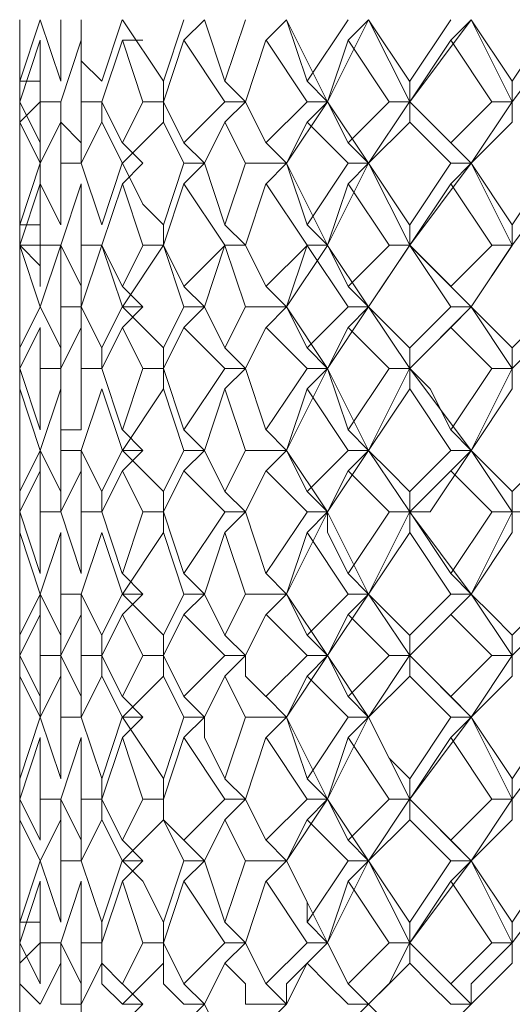
# Model space of a CAD drawing. Units: millimetres. Extents: x -62 to 730, y -268 to 278.
# Drawn here: x 610 to 614, y 77 to 85 of the extents above; entities that cross this region are included whole.
import ezdxf

# ---------------------------------------------------------------- set-up
doc = ezdxf.new("R2010")
doc.units = ezdxf.units.MM
doc.layers.add('Default', color=7, linetype='Continuous', true_color=0x000000)

msp = doc.modelspace()

# ---------------------------------------------------------------- linework, layer by layer
at = {"layer": 'Default', "color": 18, "lineweight": 0, "true_color": 0x000000}
for points in [[(609.9622, 85.1033), (609.9622, 84.9269), (609.9622, 84.574)], [(609.9622, 85.1033), (609.9622, 84.9269)], [(609.9622, 84.5739), (609.9622, 85.1032)], [(609.9622, 84.5739), (610.1387, 85.1032)], [(610.1388, 85.1033), (610.3153, 84.574)], [(610.3153, 84.5739), (610.3153, 85.1032)], [(610.4918, 85.1033), (610.4918, 84.7504), (610.6683, 84.574)], [(610.6683, 84.5739), (610.8447, 85.1032)], [(610.8449, 85.1033), (611.1978, 84.574)], [(611.1979, 84.5739), (611.3743, 85.1032)], [(611.5509, 85.1033), (611.3745, 84.9269)], [(611.5509, 85.1033), (611.7274, 84.574)], [(611.7274, 84.5739), (611.9038, 85.1032)], [(612.257, 85.1033), (612.0805, 84.9269)], [(612.257, 85.1033), (612.4334, 84.574)], [(612.61, 84.3974), (612.2571, 85.1032)], [(612.4334, 84.5739), (612.7863, 85.1032)], [(612.61, 84.3974), (612.9629, 85.1032)], [(612.963, 85.1033), (612.7866, 84.9269)], [(612.963, 85.1033), (613.3159, 84.574)], [(613.316, 84.3974), (612.9631, 85.1032)], [(613.316, 84.5739), (613.6689, 85.1032)], [(613.316, 84.3974), (613.8454, 85.1032)], [(613.8455, 85.1033), (613.669, 84.9269)], [(613.8455, 85.1033), (614.1984, 84.574)], [(614.1985, 84.3974), (613.8456, 85.1032)], [(614.1985, 84.5739), (614.5514, 85.1032)], [(614.1985, 84.3974), (614.7279, 85.1032)], [(609.9622, 84.9269), (609.9622, 84.574)], [(609.9622, 84.9269), (609.9622, 84.3975)], [(609.9622, 84.3974), (609.9622, 84.9268)], [(610.1388, 84.9269), (609.9624, 84.3975)], [(610.1388, 84.3974), (610.1388, 84.9268)], [(610.4918, 84.9269), (610.3154, 84.3975)], [(610.4918, 84.3974), (610.4918, 84.9268)], [(610.8449, 84.9269), (610.6684, 84.3975)], [(611.0213, 84.9269), (610.8449, 84.9269)], [(611.0213, 84.3974), (610.8449, 84.9268)], [(611.3743, 84.9269), (611.1979, 84.3975)], [(611.7274, 84.3974), (611.3745, 84.9268)], [(612.0804, 84.9269), (611.9039, 84.3975)], [(612.4334, 84.3974), (612.0805, 84.9268)], [(612.7864, 84.9269), (612.61, 84.3975)], [(613.1394, 84.3974), (612.7866, 84.9268)], [(613.669, 84.9269), (613.3161, 84.3975)], [(614.0221, 84.3974), (613.6692, 84.9268)], [(609.9622, 84.3974), (609.9622, 84.7503)], [(609.9622, 84.5739), (609.9622, 84.221)], [(610.1388, 84.5739), (609.9624, 84.5739)], [(611.1979, 84.3974), (611.1979, 84.5739)], [(611.9039, 84.3974), (611.7275, 84.5739)], [(612.61, 84.3974), (612.4335, 84.5739)], [(613.316, 84.3974), (613.316, 84.5739)], [(614.1985, 84.3974), (614.1985, 84.5739)], [(609.9622, 84.3974), (609.9622, 84.0445)], [(609.9622, 84.3974), (610.1387, 84.0445)], [(609.9622, 84.0443), (609.9622, 84.3972)], [(609.9622, 84.0443), (609.9622, 84.3972)], [(610.1388, 84.3974), (609.9624, 84.221)], [(610.1388, 84.3974), (610.3153, 84.3974)], [(610.1388, 84.0443), (610.1388, 84.3972)], [(610.3153, 84.3974), (610.3153, 84.221)], [(610.3153, 84.3974), (610.3153, 84.221), (610.4917, 84.0445)], [(610.4918, 84.3974), (610.6683, 84.3974)], [(610.4918, 84.0443), (610.4918, 84.3972)], [(610.6683, 84.3974), (610.6683, 84.221)], [(610.6683, 84.3974), (610.8447, 84.0445)], [(610.8449, 84.0443), (611.0213, 84.3972)], [(611.0213, 84.3974), (611.1978, 84.3974)], [(611.1979, 84.3974), (611.1979, 84.221)], [(611.1979, 84.3974), (611.3743, 84.0445)], [(611.3743, 84.0443), (611.7272, 84.3972)], [(611.7274, 84.3974), (611.9038, 84.3974)], [(611.9039, 84.3974), (611.7275, 84.221)], [(611.9039, 84.3974), (612.0804, 84.0445)], [(612.0804, 84.0443), (612.4333, 84.3972)], [(612.257, 83.8678), (612.6099, 84.3972)], [(612.4334, 84.3974), (612.6099, 84.3974)], [(612.61, 84.3974), (612.4335, 84.221)], [(612.61, 84.3974), (612.7864, 84.0445)], [(612.963, 83.8678), (612.6101, 84.3972)], [(612.7864, 84.0443), (613.1393, 84.3972)], [(612.963, 83.8678), (613.3159, 84.3972)], [(613.1394, 84.3974), (613.3159, 84.3974)], [(613.316, 84.3974), (613.316, 84.221)], [(613.316, 84.3974), (613.6689, 84.0445)], [(613.8455, 83.8678), (613.3161, 84.3972)], [(613.669, 84.0443), (614.0219, 84.3972)], [(613.8455, 83.8678), (614.1984, 84.3972)], [(614.0221, 84.3974), (614.1985, 84.3974)], [(614.1985, 84.3974), (614.1985, 84.221)], [(609.9622, 84.2208), (609.9622, 84.0444)], [(609.9622, 84.2208), (609.9622, 83.8679)], [(609.9622, 83.8678), (609.9622, 84.2207)], [(610.1388, 83.8678), (609.9624, 84.2207)], [(610.3153, 84.2208), (610.1388, 83.8679)], [(610.3153, 83.8678), (610.3153, 84.2207)], [(610.6683, 84.2208), (610.4918, 83.8679)], [(610.8449, 83.8678), (610.6684, 84.2207)], [(611.1979, 84.2208), (610.845, 83.8679)], [(611.3743, 83.8678), (611.1979, 84.2207)], [(611.7274, 84.2208), (611.5509, 83.8679)], [(611.9039, 83.8678), (611.7275, 84.2207)], [(612.4334, 84.2208), (612.257, 83.8679)], [(612.7864, 83.8678), (612.4335, 84.2207)], [(613.316, 84.2208), (612.9631, 83.8679)], [(613.669, 83.8678), (613.3161, 84.2207)], [(614.1985, 84.2208), (613.8456, 83.8679)], [(609.9622, 84.0443), (609.9622, 83.6914)], [(610.1388, 83.8678), (610.1388, 84.0443)], [(610.4918, 83.8678), (610.4918, 84.0443)], [(611.0213, 83.8678), (610.8449, 84.0443)], [(611.5509, 83.8678), (611.3745, 84.0443)], [(612.257, 83.8678), (612.0805, 84.0443)], [(612.963, 83.8678), (612.7866, 84.0443)], [(613.8455, 83.8678), (613.669, 84.0443)], [(609.9622, 83.8678), (609.9622, 83.3385)], [(609.9622, 83.3383), (609.9622, 83.8677)], [(609.9622, 83.3383), (610.1387, 83.8677)], [(610.1388, 83.8678), (610.1388, 83.6914), (610.3153, 83.3385)], [(610.3153, 83.8678), (610.4917, 83.8678)], [(610.3153, 83.3383), (610.3153, 83.8677)], [(610.4918, 83.8678), (610.6683, 83.3385)], [(610.6683, 83.3383), (610.8447, 83.8677)], [(611.0213, 83.8678), (610.8449, 83.6914)], [(610.8449, 83.8678), (611.0213, 83.5149), (611.1978, 83.3385)], [(611.1979, 83.3383), (611.3743, 83.8677)], [(611.3743, 83.8678), (611.5508, 83.8678)], [(611.5509, 83.8678), (611.3745, 83.6914)], [(611.5509, 83.8678), (611.7274, 83.3385)], [(611.7274, 83.3383), (611.9038, 83.8677)], [(611.9039, 83.8678), (612.2568, 83.8678)], [(612.257, 83.8678), (612.0805, 83.6914)], [(612.257, 83.8678), (612.4334, 83.3385)], [(612.61, 83.1618), (612.2571, 83.8676)], [(612.4334, 83.3383), (612.7863, 83.8677)], [(612.61, 83.1618), (612.9629, 83.8676)], [(612.7864, 83.8678), (612.9629, 83.8678)], [(612.963, 83.8678), (612.7866, 83.6914)], [(612.963, 83.8678), (613.3159, 83.3385)], [(613.316, 83.1618), (612.9631, 83.8676)], [(613.316, 83.3383), (613.6689, 83.8677)], [(613.316, 83.1618), (613.8454, 83.8676)], [(613.669, 83.8678), (613.8455, 83.8678)], [(613.8455, 83.8678), (613.669, 83.6914)], [(613.8455, 83.8678), (614.1984, 83.3385)], [(614.1985, 83.1618), (613.8456, 83.8676)], [(614.1985, 83.3383), (614.5514, 83.8677)], [(614.1985, 83.1618), (614.7279, 83.8676)], [(609.9622, 83.6912), (609.9622, 83.3383)], [(609.9622, 83.6912), (609.9622, 83.1619)], [(609.9622, 83.1618), (609.9622, 83.6911)], [(610.1388, 83.6912), (609.9624, 83.1619)], [(610.1388, 83.1618), (610.1388, 83.6911)], [(610.4918, 83.6912), (610.3154, 83.1619)], [(610.4918, 83.1618), (610.4918, 83.6911)], [(610.8449, 83.6912), (610.6684, 83.1619)], [(611.0213, 83.1618), (610.8449, 83.6911)], [(611.3743, 83.6912), (611.1979, 83.1619)], [(611.7274, 83.1618), (611.3745, 83.6911)], [(612.0804, 83.6912), (611.9039, 83.1619)], [(612.4334, 83.1618), (612.0805, 83.6911)], [(612.7864, 83.6912), (612.61, 83.1619)], [(613.1394, 83.1618), (612.7866, 83.6911)], [(613.669, 83.6912), (613.3161, 83.1619)], [(614.0221, 83.1618), (613.6692, 83.6911)], [(609.9622, 83.1618), (609.9622, 83.5147)], [(609.9622, 83.3383), (609.9622, 83.1619)], [(610.1388, 83.3383), (609.9624, 83.3383)], [(611.1979, 83.1618), (611.1979, 83.3382)], [(611.9039, 83.1618), (611.7275, 83.3382)], [(612.61, 83.1618), (612.4335, 83.3382)], [(613.316, 83.1618), (613.316, 83.3382)], [(614.1985, 83.1618), (614.1985, 83.3382)], [(609.9622, 83.1618), (609.9622, 82.8089)], [(609.9622, 83.1618), (609.9622, 82.8089)], [(609.9622, 83.1618), (609.9622, 82.6324)], [(609.9622, 83.1618), (610.1387, 82.9853), (610.1387, 82.8089)], [(609.9622, 82.9852), (609.9622, 83.1616)], [(609.9622, 82.6322), (609.9622, 83.1615)], [(609.9622, 82.8086), (609.9622, 83.1615)], [(610.1388, 83.1618), (609.9624, 83.1618)], [(610.1388, 82.6322), (609.9624, 83.1615)], [(610.1388, 83.1618), (610.3153, 83.1618)], [(610.3153, 83.1618), (610.1388, 82.6324)], [(610.1388, 82.8086), (610.1388, 83.1615)], [(610.3153, 83.1618), (610.4917, 82.8089)], [(610.3153, 82.6322), (610.3153, 83.1615)], [(610.4918, 83.1618), (610.6683, 83.1618)], [(610.6683, 83.1618), (610.4918, 82.6324)], [(610.4918, 82.8086), (610.4918, 83.1615)], [(610.6683, 83.1618), (610.8447, 82.8089)], [(610.8449, 82.6322), (610.6684, 83.1615)], [(610.8449, 82.8086), (611.0213, 83.1615)], [(611.1979, 83.1618), (610.845, 82.6324)], [(611.0213, 83.1618), (611.1978, 83.1618)], [(611.1979, 83.1618), (611.3743, 82.8089)], [(611.3743, 82.6322), (611.1979, 83.1615)], [(611.3743, 82.8086), (611.7272, 83.1615)], [(611.7274, 83.1618), (611.5509, 82.6324)], [(611.7274, 83.1618), (611.9038, 83.1618)], [(611.9039, 83.1618), (611.7275, 83.1618)], [(611.9039, 82.6322), (611.7275, 83.1615)], [(611.9039, 83.1618), (612.0804, 82.8089)], [(612.0804, 82.8086), (612.4333, 83.1615)], [(612.4334, 83.1618), (612.257, 82.6324)], [(612.257, 82.6322), (612.6099, 83.1615)], [(612.4334, 83.1618), (612.6099, 83.1618)], [(612.61, 83.1618), (612.4335, 83.1618)], [(612.7864, 82.6322), (612.4335, 83.1615)], [(612.61, 83.1618), (612.7864, 82.8089)], [(612.963, 82.6322), (612.6101, 83.1615)], [(612.7864, 82.8086), (613.1393, 83.1615)], [(612.963, 82.6322), (613.3159, 83.1615)], [(613.316, 83.1618), (612.9631, 82.6324)], [(613.1394, 83.1618), (613.3159, 83.1618)], [(613.316, 83.1618), (613.6689, 82.8089)], [(613.669, 82.6322), (613.3161, 83.1615)], [(613.8455, 82.6322), (613.3161, 83.1615)], [(613.669, 82.8086), (614.0219, 83.1615)], [(613.8455, 82.6322), (614.1984, 83.1615)], [(614.1985, 83.1618), (613.8456, 82.6324)], [(614.0221, 83.1618), (614.1985, 83.1618)], [(609.9622, 82.8086), (609.9622, 82.4557)], [(610.4918, 82.6322), (610.4918, 82.8086)], [(611.0213, 82.6322), (610.8449, 82.8086)], [(611.5509, 82.6322), (611.3745, 82.8086)], [(612.257, 82.6322), (612.0805, 82.8086)], [(612.963, 82.6322), (612.7866, 82.8086)], [(613.8455, 82.6322), (613.669, 82.8086)], [(609.9622, 82.6322), (609.9622, 82.4557), (609.9622, 82.2793)], [(609.9622, 82.2791), (609.9622, 82.632)], [(609.9622, 82.2791), (610.1387, 82.632)], [(610.1388, 82.6322), (610.3153, 82.2793)], [(610.3153, 82.6322), (610.4917, 82.6322)], [(610.3153, 82.2791), (610.3153, 82.632)], [(610.4918, 82.6322), (610.4918, 82.4557)], [(610.4918, 82.6322), (610.6683, 82.2793)], [(610.6683, 82.2791), (610.8447, 82.632)], [(610.8449, 82.6322), (611.0213, 82.6322)], [(611.0213, 82.6322), (610.8449, 82.4557)], [(610.8449, 82.6322), (611.1978, 82.2793)], [(611.1979, 82.2791), (611.3743, 82.632)], [(611.3743, 82.6322), (611.5508, 82.6322)], [(611.5509, 82.6322), (611.3745, 82.4557)], [(611.5509, 82.6322), (611.7274, 82.2793)], [(611.7274, 82.2791), (611.9038, 82.632)], [(611.9039, 82.6322), (612.2568, 82.6322)], [(612.257, 82.6322), (612.0805, 82.4557)], [(612.257, 82.6322), (612.4334, 82.2793)], [(612.61, 82.1027), (612.2571, 82.632)], [(612.4334, 82.2791), (612.7863, 82.632)], [(612.61, 82.1027), (612.9629, 82.632)], [(612.7864, 82.6322), (612.9629, 82.6322)], [(612.963, 82.6322), (612.7866, 82.4557)], [(612.963, 82.6322), (613.3159, 82.2793)], [(613.316, 82.1027), (612.9631, 82.632)], [(613.316, 82.2791), (613.6689, 82.632)], [(613.316, 82.1027), (613.8454, 82.632)], [(613.669, 82.6322), (613.8455, 82.6322)], [(613.8455, 82.6322), (613.669, 82.4557)], [(613.8455, 82.6322), (614.0219, 82.4557), (614.1984, 82.2793)], [(614.1985, 82.1027), (613.8456, 82.632)], [(614.1985, 82.2791), (614.5514, 82.632)], [(614.1985, 82.1027), (614.7279, 82.632)], [(609.9622, 82.4557), (609.9622, 82.2793)], [(609.9622, 82.4557), (609.9622, 82.1028)], [(609.9622, 82.1027), (609.9622, 82.4556)], [(610.1388, 82.4557), (609.9624, 82.1028)], [(610.1388, 82.1027), (610.1388, 82.4556)], [(610.4918, 82.4557), (610.3154, 82.1028)], [(610.4918, 82.1027), (610.4918, 82.4556)], [(610.8449, 82.4557), (610.6684, 82.1028)], [(611.0213, 82.1027), (610.8449, 82.4556)], [(611.3743, 82.4557), (611.1979, 82.1028)], [(611.7274, 82.1027), (611.3745, 82.4556)], [(612.0804, 82.4557), (611.9039, 82.1028)], [(612.4334, 82.1027), (612.0805, 82.4556)], [(612.7864, 82.4557), (612.61, 82.1028)], [(613.1394, 82.1027), (612.7866, 82.4556)], [(613.669, 82.4557), (613.3161, 82.1028)], [(614.0221, 82.1027), (613.6692, 82.4556)], [(609.9622, 82.1027), (609.9622, 82.2791)], [(609.9622, 82.1027), (609.9622, 82.2791)], [(610.3153, 82.1027), (610.3153, 82.2791)], [(610.6683, 82.1027), (610.6683, 82.2791)], [(611.1979, 82.1027), (611.1979, 82.2791)], [(611.9039, 82.1027), (611.7275, 82.2791)], [(612.61, 82.1027), (612.4335, 82.2791)], [(613.316, 82.1027), (613.316, 82.2791)], [(614.1985, 82.1027), (614.1985, 82.2791)], [(609.9622, 82.1027), (609.9622, 81.7498), (609.9622, 81.5734)], [(609.9622, 82.1027), (610.1387, 81.5734)], [(609.9622, 82.1027), (609.9622, 81.9263)], [(609.9622, 81.7497), (609.9622, 82.1026)], [(609.9622, 81.5731), (609.9622, 82.1024)], [(610.1388, 82.1027), (610.3153, 82.1027)], [(610.1388, 81.5731), (610.1388, 82.1024)], [(610.3153, 82.1027), (610.3153, 81.5734), (610.4917, 81.5734)], [(610.4918, 82.1027), (610.6683, 82.1027)], [(610.4918, 81.5731), (610.4918, 82.1024)], [(610.6683, 82.1027), (610.8447, 81.5734)], [(610.8449, 81.5731), (611.0213, 82.1024)], [(611.0213, 82.1027), (611.1978, 82.1027)], [(611.1979, 82.1027), (611.1979, 81.9263)], [(611.1979, 82.1027), (611.3743, 81.5734)], [(611.3743, 81.5731), (611.7272, 82.1024)], [(611.7274, 82.1027), (611.9038, 82.1027)], [(611.9039, 82.1027), (611.7275, 81.9263)], [(611.9039, 82.1027), (612.0804, 81.5734)], [(612.0804, 81.5731), (612.4333, 82.1024)], [(612.257, 81.3967), (612.6099, 82.1024)], [(612.4334, 82.1027), (612.6099, 82.1027)], [(612.61, 82.1027), (612.4335, 81.9263)], [(612.61, 82.1027), (612.7864, 81.5734)], [(612.963, 81.3967), (612.6101, 82.1024)], [(612.7864, 81.5731), (613.1393, 82.1024)], [(612.963, 81.3967), (613.3159, 82.1024)], [(613.1394, 82.1027), (613.3159, 82.1027)], [(613.316, 82.1027), (613.316, 81.9263)], [(613.316, 82.1027), (613.4925, 81.9263), (613.6689, 81.5734)], [(613.8455, 81.3967), (613.3161, 82.1024)], [(613.669, 81.5731), (614.0219, 82.1024)], [(613.8455, 81.3967), (614.1984, 82.1024)], [(614.0221, 82.1027), (614.1985, 82.1027)], [(614.1985, 82.1027), (614.1985, 81.9263)], [(609.9622, 81.9261), (609.9622, 81.5732)], [(609.9622, 81.9261), (609.9622, 81.3968)], [(609.9622, 81.3967), (609.9622, 81.926)], [(610.1388, 81.3967), (609.9624, 81.926)], [(610.3153, 81.9261), (610.1388, 81.3968)], [(610.3153, 81.3967), (610.3153, 81.926)], [(610.6683, 81.9261), (610.4918, 81.3968)], [(610.8449, 81.3967), (610.6684, 81.926)], [(611.1979, 81.9261), (610.845, 81.3968)], [(611.3743, 81.3967), (611.1979, 81.926)], [(611.7274, 81.9261), (611.5509, 81.3968)], [(611.9039, 81.3967), (611.7275, 81.926)], [(612.4334, 81.9261), (612.257, 81.3968)], [(612.7864, 81.3967), (612.4335, 81.926)], [(613.316, 81.9261), (612.9631, 81.3968)], [(613.669, 81.3967), (613.3161, 81.926)], [(614.1985, 81.9261), (613.8456, 81.3968)], [(609.9622, 81.5731), (609.9622, 81.2202)], [(611.0213, 81.3967), (610.8449, 81.5731)], [(611.5509, 81.3967), (611.3745, 81.5731)], [(612.257, 81.3967), (612.0805, 81.5731)], [(612.963, 81.3967), (612.7866, 81.5731)], [(613.8455, 81.3967), (613.669, 81.5731)], [(609.9622, 81.3967), (609.9622, 81.0438)], [(609.9622, 81.0436), (609.9622, 81.3965)], [(609.9622, 81.0436), (610.1387, 81.3965)], [(610.1388, 81.3967), (610.1388, 81.2202)], [(610.1388, 81.3967), (610.3153, 81.0438)], [(610.3153, 81.3967), (610.4917, 81.3967)], [(610.3153, 81.0436), (610.3153, 81.3965)], [(610.4918, 81.3967), (610.4918, 81.2202)], [(610.4918, 81.3967), (610.6683, 81.0438)], [(610.6683, 81.0436), (610.8447, 81.3965)], [(610.8449, 81.3967), (611.0213, 81.3967)], [(611.0213, 81.3967), (610.8449, 81.2202)], [(610.8449, 81.3967), (611.1978, 81.0438)], [(611.1979, 81.0436), (611.3743, 81.3965)], [(611.3743, 81.3967), (611.5508, 81.3967)], [(611.5509, 81.3967), (611.3745, 81.2202)], [(611.5509, 81.3967), (611.7274, 81.0438)], [(611.7274, 81.0436), (611.9038, 81.3965)], [(611.9039, 81.3967), (612.2568, 81.3967)], [(612.257, 81.3967), (612.0805, 81.2202)], [(612.257, 81.3967), (612.4334, 81.0438)], [(612.61, 80.8671), (612.2571, 81.3964)], [(612.4334, 81.0436), (612.7863, 81.3965)], [(612.61, 80.8671), (612.9629, 81.3964)], [(612.7864, 81.3967), (612.9629, 81.3967)], [(612.963, 81.3967), (612.7866, 81.2202)], [(612.963, 81.3967), (613.1394, 81.2202), (613.3159, 81.0438)], [(613.316, 80.8671), (612.9631, 81.3964)], [(613.316, 81.0436), (613.6689, 81.3965)], [(613.316, 80.8671), (613.4925, 80.8671), (613.8454, 81.3964)], [(613.669, 81.3967), (613.8455, 81.3967)], [(613.8455, 81.3967), (613.669, 81.2202)], [(613.8455, 81.3967), (614.1984, 81.0438)], [(614.1985, 80.8671), (613.8456, 81.3964)], [(614.1985, 81.0436), (614.5514, 81.3965)], [(614.1985, 80.8671), (614.375, 80.8671), (614.7279, 81.3964)], [(609.9622, 81.2201), (609.9622, 81.0436)], [(609.9622, 81.2201), (609.9622, 80.8672)], [(609.9622, 80.8671), (609.9622, 81.22)], [(610.1388, 81.2201), (609.9624, 80.8672)], [(610.1388, 80.8671), (610.1388, 81.22)], [(610.4918, 81.2201), (610.3154, 80.8672)], [(610.4918, 80.8671), (610.4918, 81.22)], [(610.8449, 81.2201), (610.6684, 80.8672)], [(611.0213, 80.8671), (610.8449, 81.22)], [(611.3743, 81.2201), (611.1979, 80.8672)], [(611.7274, 80.8671), (611.3745, 81.22)], [(612.0804, 81.2201), (611.9039, 80.8672)], [(612.4334, 80.8671), (612.0805, 81.22)], [(612.7864, 81.2201), (612.61, 80.8672)], [(613.1394, 80.8671), (612.7866, 81.22)], [(613.669, 81.2201), (613.3161, 80.8672)], [(614.0221, 80.8671), (613.6692, 81.22)], [(609.9622, 81.0436), (609.9622, 80.6907)], [(609.9622, 80.8671), (609.9622, 81.0435)], [(609.9622, 80.8671), (609.9622, 81.0435)], [(610.3153, 80.8671), (610.3153, 81.0435)], [(610.6683, 80.8671), (610.6683, 81.0435)], [(611.1979, 80.8671), (611.1979, 81.0435)], [(611.9039, 80.8671), (611.7275, 81.0435)], [(612.61, 80.8671), (612.4335, 81.0435)], [(613.316, 80.8671), (613.316, 81.0435)], [(614.1985, 80.8671), (614.1985, 81.0435)], [(609.9622, 80.8671), (609.9622, 80.3377)], [(609.9622, 80.8671), (610.1387, 80.3377)], [(609.9622, 80.514), (609.9622, 80.8669)], [(609.9622, 80.3376), (609.9622, 80.8669)], [(610.1388, 80.8671), (610.3153, 80.8671)], [(610.1388, 80.3376), (610.1388, 80.8669)], [(610.3153, 80.8671), (610.4917, 80.3377)], [(610.4918, 80.8671), (610.6683, 80.8671)], [(610.4918, 80.3376), (610.4918, 80.8669)], [(610.6683, 80.8671), (610.8447, 80.3377)], [(610.8449, 80.3376), (611.0213, 80.8669)], [(611.0213, 80.8671), (611.1978, 80.8671)], [(611.1979, 80.8671), (611.1979, 80.6906)], [(611.1979, 80.8671), (611.3743, 80.3377)], [(611.3743, 80.3376), (611.7272, 80.8669)], [(611.7274, 80.8671), (611.9038, 80.8671)], [(611.9039, 80.8671), (611.7275, 80.6906)], [(611.9039, 80.8671), (612.0804, 80.3377)], [(612.0804, 80.3376), (612.4333, 80.8669)], [(612.257, 80.161), (612.6099, 80.8668)], [(612.4334, 80.8671), (612.6099, 80.8671)], [(612.61, 80.8671), (612.4335, 80.6906)], [(612.61, 80.8671), (612.61, 80.6906), (612.7864, 80.3377)], [(612.963, 80.161), (612.6101, 80.8668)], [(612.7864, 80.3376), (613.1393, 80.8669)], [(612.963, 80.161), (613.3159, 80.8668)], [(613.1394, 80.8671), (613.3159, 80.8671)], [(613.316, 80.8671), (613.316, 80.6906)], [(613.316, 80.8671), (613.6689, 80.3377)], [(613.8455, 80.161), (613.3161, 80.8668)], [(613.669, 80.3376), (614.0219, 80.8669)], [(613.8455, 80.161), (614.1984, 80.8668)], [(614.0221, 80.8671), (614.1985, 80.8671)], [(614.1985, 80.8671), (614.1985, 80.6906)], [(609.9622, 80.6906), (609.9622, 80.3377)], [(609.9622, 80.6906), (609.9622, 80.1613)], [(609.9622, 80.161), (609.9622, 80.6904)], [(610.1388, 80.161), (609.9624, 80.6904)], [(610.3153, 80.6906), (610.1388, 80.1613)], [(610.3153, 80.161), (610.3153, 80.6904)], [(610.6683, 80.6906), (610.4918, 80.1613)], [(610.8449, 80.161), (610.6684, 80.6904)], [(611.1979, 80.6906), (610.845, 80.1613)], [(611.3743, 80.161), (611.1979, 80.6904)], [(611.7274, 80.6906), (611.5509, 80.1613)], [(611.9039, 80.161), (611.7275, 80.6904)], [(612.4334, 80.6906), (612.257, 80.1613)], [(612.7864, 80.161), (612.4335, 80.6904)], [(613.316, 80.6906), (612.9631, 80.1613)], [(613.669, 80.161), (613.3161, 80.6904)], [(614.1985, 80.6906), (613.8456, 80.1613)], [(609.9622, 80.3376), (609.9622, 80.1611)], [(611.0213, 80.161), (610.8449, 80.3375)], [(611.5509, 80.161), (611.3745, 80.3375)], [(612.257, 80.161), (612.0805, 80.3375)], [(612.963, 80.161), (612.7866, 80.3375)], [(613.8455, 80.161), (613.669, 80.3375)], [(609.9622, 80.161), (609.9622, 79.8081)], [(609.9622, 80.161), (609.9622, 79.8081)], [(609.9622, 79.808), (609.9622, 80.1609)], [(609.9622, 79.808), (610.1387, 80.1609)], [(610.1388, 80.161), (610.1388, 79.9846)], [(610.1388, 80.161), (610.3153, 79.8081)], [(610.3153, 80.161), (610.4917, 80.161)], [(610.3153, 79.808), (610.3153, 80.1609)], [(610.4918, 80.161), (610.4918, 79.9846)], [(610.4918, 80.161), (610.6683, 79.8081)], [(610.6683, 79.808), (610.8447, 80.1609)], [(610.8449, 80.161), (611.0213, 80.161)], [(611.0213, 80.161), (610.8449, 79.9846)], [(610.8449, 80.161), (611.1978, 79.8081)], [(611.1979, 79.808), (611.3743, 80.1609)], [(611.3743, 80.161), (611.5508, 80.161)], [(611.5509, 80.161), (611.3745, 79.9846)], [(611.5509, 80.161), (611.7274, 79.8081)], [(611.7274, 79.808), (611.9038, 80.1609)], [(611.9039, 80.161), (612.2568, 80.161)], [(612.257, 80.161), (612.0805, 79.9846)], [(612.257, 80.161), (612.4334, 79.8081)], [(612.61, 79.6315), (612.2571, 80.1609)], [(612.4334, 79.808), (612.7863, 80.1609)], [(612.61, 79.6315), (612.9629, 80.1609)], [(612.7864, 80.161), (612.9629, 80.161)], [(612.963, 80.161), (612.7866, 79.9846)], [(612.963, 80.161), (613.3159, 79.8081)], [(613.316, 79.6315), (612.9631, 80.1609)], [(613.316, 79.808), (613.6689, 80.1609)], [(613.316, 79.6315), (613.8454, 80.1609)], [(613.669, 80.161), (613.8455, 80.161)], [(613.8455, 80.161), (613.669, 79.9846)], [(613.8455, 80.161), (614.0219, 79.9846), (614.1984, 79.8081)], [(614.1985, 79.6315), (613.8456, 80.1609)], [(614.1985, 79.808), (614.5514, 80.1609)], [(614.1985, 79.6315), (614.7279, 80.1609)], [(609.9622, 79.9846), (609.9622, 79.6317)], [(609.9622, 79.6315), (609.9622, 79.9844)], [(609.9622, 79.6315), (609.9622, 79.9844)], [(610.1388, 79.9846), (609.9624, 79.6317)], [(610.1388, 79.6315), (610.1388, 79.9844)], [(610.4918, 79.9846), (610.3154, 79.6317)], [(610.4918, 79.6315), (610.4918, 79.9844)], [(610.8449, 79.9846), (610.6684, 79.6317)], [(611.0213, 79.6315), (610.8449, 79.9844)], [(611.3743, 79.9846), (611.1979, 79.6317)], [(611.7274, 79.6315), (611.3745, 79.9844)], [(612.0804, 79.9846), (611.9039, 79.6317)], [(612.4334, 79.6315), (612.0805, 79.9844)], [(612.7864, 79.9846), (612.61, 79.6317)], [(613.1394, 79.6315), (612.7866, 79.9844)], [(613.669, 79.9846), (613.3161, 79.6317)], [(614.0221, 79.6315), (613.6692, 79.9844)], [(609.9622, 79.808), (609.9622, 79.4551)], [(610.3153, 79.6315), (610.3153, 79.808)], [(610.6683, 79.6315), (610.6683, 79.808)], [(611.1979, 79.6315), (611.1979, 79.808)], [(611.9039, 79.6315), (611.7275, 79.808)], [(612.61, 79.6315), (612.4335, 79.808)], [(613.316, 79.6315), (613.316, 79.808)], [(614.1985, 79.6315), (614.1985, 79.808)], [(609.9622, 79.6315), (609.9622, 79.2786)], [(609.9622, 79.6315), (610.1387, 79.2786)], [(609.9622, 79.2785), (609.9622, 79.6314)], [(609.9622, 79.2785), (609.9622, 79.6314)], [(610.1388, 79.6315), (610.3153, 79.6315)], [(610.1388, 79.2785), (610.1388, 79.6314)], [(610.3153, 79.6315), (610.3153, 79.4551)], [(610.3153, 79.6315), (610.4917, 79.2786)], [(610.4918, 79.6315), (610.6683, 79.6315)], [(610.4918, 79.2785), (610.4918, 79.6314)], [(610.6683, 79.6315), (610.6683, 79.4551)], [(610.6683, 79.6315), (610.8447, 79.2786)], [(610.8449, 79.2785), (611.0213, 79.6314)], [(611.0213, 79.6315), (611.1978, 79.6315)], [(611.1979, 79.6315), (611.1979, 79.4551)], [(611.1979, 79.6315), (611.3743, 79.2786)], [(611.3743, 79.2785), (611.7272, 79.6314)], [(611.7274, 79.6315), (611.9038, 79.6315)], [(611.9039, 79.6315), (611.7275, 79.4551)], [(611.9039, 79.6315), (611.9039, 79.4551), (612.0804, 79.2786)], [(612.0804, 79.2785), (612.4333, 79.6314)], [(612.257, 79.1019), (612.6099, 79.6313)], [(612.4334, 79.6315), (612.6099, 79.6315)], [(612.61, 79.6315), (612.4335, 79.4551)], [(612.61, 79.6315), (612.7864, 79.2786)], [(612.963, 79.1019), (612.6101, 79.6313)], [(612.7864, 79.2785), (613.1393, 79.6314)], [(612.963, 79.1019), (613.3159, 79.6313)], [(613.1394, 79.6315), (613.3159, 79.6315)], [(613.316, 79.6315), (613.316, 79.4551)], [(613.316, 79.6315), (613.6689, 79.2786)], [(613.8455, 79.1019), (613.3161, 79.6313)], [(613.669, 79.2785), (614.0219, 79.6314)], [(613.8455, 79.1019), (614.1984, 79.6313)], [(614.0221, 79.6315), (614.1985, 79.6315)], [(614.1985, 79.6315), (614.1985, 79.4551)], [(609.9622, 79.455), (609.9622, 79.1021)], [(609.9622, 79.455), (609.9622, 79.1021)], [(609.9622, 79.1019), (609.9622, 79.4548)], [(610.1388, 79.1019), (609.9624, 79.4548)], [(610.3153, 79.455), (610.1388, 79.1021)], [(610.3153, 79.1019), (610.3153, 79.4548)], [(610.6683, 79.455), (610.4918, 79.1021)], [(610.8449, 79.1019), (610.6684, 79.4548)], [(611.1979, 79.455), (610.845, 79.1021)], [(611.3743, 79.1019), (611.1979, 79.4548)], [(611.7274, 79.455), (611.5509, 79.1021)], [(611.9039, 79.1019), (611.7275, 79.4548)], [(612.4334, 79.455), (612.257, 79.1021)], [(612.7864, 79.1019), (612.4335, 79.4548)], [(613.316, 79.455), (612.9631, 79.1021)], [(613.669, 79.1019), (613.3161, 79.4548)], [(614.1985, 79.455), (613.8456, 79.1021)], [(610.1388, 79.1019), (610.1388, 79.2784)], [(610.4918, 79.1019), (610.4918, 79.2784)], [(611.0213, 79.1019), (610.8449, 79.2784)], [(611.5509, 79.1019), (611.3745, 79.2784)], [(612.257, 79.1019), (612.0805, 79.2784)], [(612.963, 79.1019), (612.7866, 79.2784)], [(613.8455, 79.1019), (613.669, 79.2784)], [(609.9622, 79.1019), (609.9622, 78.5726)], [(609.9622, 79.1019), (609.9622, 78.9255)], [(609.9622, 78.5724), (609.9622, 79.1017)], [(609.9622, 78.5724), (610.1387, 79.1017)], [(610.1388, 79.1019), (610.3153, 78.5726)], [(610.3153, 79.1019), (610.4917, 79.1019)], [(610.3153, 78.5724), (610.3153, 79.1017)], [(610.4918, 79.1019), (610.6683, 78.5726)], [(610.6683, 78.5724), (610.8447, 79.1017)], [(610.8449, 79.1019), (611.0213, 79.1019)], [(611.0213, 79.1019), (610.8449, 78.9255)], [(610.8449, 79.1019), (611.1978, 78.5726)], [(611.1979, 78.5724), (611.3743, 79.1017)], [(611.3743, 79.1019), (611.5508, 79.1019)], [(611.5509, 79.1019), (611.3745, 78.9255)], [(611.5509, 79.1019), (611.5509, 78.9255), (611.7274, 78.5726)], [(611.7274, 78.5724), (611.9038, 79.1017)], [(611.9039, 79.1019), (612.2568, 79.1019)], [(612.257, 79.1019), (612.0805, 78.9255)], [(612.257, 79.1019), (612.4334, 78.5726)], [(612.61, 78.3959), (612.2571, 79.1017)], [(612.4334, 78.5724), (612.7863, 79.1017)], [(612.61, 78.3959), (612.9629, 79.1017)], [(612.7864, 79.1019), (612.9629, 79.1019)], [(612.963, 79.1019), (612.7866, 78.9255)], [(612.963, 79.1019), (613.1394, 78.7491), (613.3159, 78.5726)], [(613.316, 78.3959), (612.9631, 79.1017)], [(613.316, 78.5724), (613.6689, 79.1017)], [(613.316, 78.3959), (613.8454, 79.1017)], [(613.669, 79.1019), (613.8455, 79.1019)], [(613.8455, 79.1019), (613.669, 78.9255)], [(613.8455, 79.1019), (614.1984, 78.5726)], [(614.1985, 78.3959), (613.8456, 79.1017)], [(614.1985, 78.5724), (614.5514, 79.1017)], [(614.1985, 78.3959), (614.7279, 79.1017)], [(609.9622, 78.9254), (609.9622, 78.5725)], [(609.9622, 78.9254), (609.9622, 78.396)], [(609.9622, 78.3959), (609.9622, 78.9252)], [(610.1388, 78.9254), (609.9624, 78.396)], [(610.1388, 78.3959), (610.1388, 78.9252)], [(610.4918, 78.9254), (610.3154, 78.396)], [(610.4918, 78.3959), (610.4918, 78.9252)], [(610.8449, 78.9254), (610.6684, 78.396)], [(611.0213, 78.3959), (610.8449, 78.9252)], [(611.3743, 78.9254), (611.1979, 78.396)], [(611.7274, 78.3959), (611.3745, 78.9252)], [(612.0804, 78.9254), (611.9039, 78.396)], [(612.4334, 78.3959), (612.0805, 78.9252)], [(612.7864, 78.9254), (612.61, 78.396)], [(613.1394, 78.3959), (612.7866, 78.9252)], [(613.669, 78.9254), (613.3161, 78.396)], [(614.0221, 78.3959), (613.6692, 78.9252)], [(609.9622, 78.3959), (609.9622, 78.7488)], [(609.9622, 78.5724), (609.9622, 78.2195)], [(610.6683, 78.3959), (610.6683, 78.5724)], [(611.1979, 78.3959), (611.1979, 78.5724)], [(611.9039, 78.3959), (611.7275, 78.5724)], [(612.61, 78.3959), (612.4335, 78.5724)], [(613.316, 78.3959), (613.316, 78.5724)], [(614.1985, 78.3959), (614.1985, 78.5724)], [(609.9622, 78.3959), (609.9622, 78.043)], [(609.9622, 78.3959), (610.1387, 78.043)], [(609.9622, 78.0429), (609.9622, 78.3958)], [(609.9622, 78.0429), (609.9622, 78.3958)], [(610.1388, 78.3959), (610.3153, 78.3959)], [(610.1388, 78.0429), (610.1388, 78.3958)], [(610.3153, 78.3959), (610.3153, 78.2195)], [(610.3153, 78.3959), (610.4917, 78.043)], [(610.4918, 78.3959), (610.6683, 78.3959)], [(610.4918, 78.0429), (610.4918, 78.3958)], [(610.6683, 78.3959), (610.6683, 78.2195)], [(610.6683, 78.3959), (610.8447, 78.043)], [(610.8449, 78.0429), (611.0213, 78.3958)], [(611.0213, 78.3959), (611.1978, 78.3959)], [(611.1979, 78.3959), (611.1979, 78.2195)], [(611.1979, 78.3959), (611.1979, 78.2195), (611.3743, 78.043)], [(611.3743, 78.0429), (611.7272, 78.3958)], [(611.7274, 78.3959), (611.9038, 78.3959)], [(611.9039, 78.3959), (611.7275, 78.2195)], [(611.9039, 78.3959), (612.0804, 78.043)], [(612.0804, 78.0429), (612.4333, 78.3958)], [(612.257, 77.8663), (612.6099, 78.3957)], [(612.4334, 78.3959), (612.6099, 78.3959)], [(612.61, 78.3959), (612.4335, 78.2195)], [(612.61, 78.3959), (612.7864, 78.043)], [(612.963, 77.8663), (612.6101, 78.3957)], [(612.7864, 78.0429), (613.1393, 78.3958)], [(612.963, 77.8663), (613.3159, 78.3957)], [(613.1394, 78.3959), (613.3159, 78.3959)], [(613.316, 78.3959), (613.316, 78.2195)], [(613.316, 78.3959), (613.6689, 78.043)], [(613.8455, 77.8663), (613.3161, 78.3957)], [(613.669, 78.0429), (614.0219, 78.3958)], [(613.8455, 77.8663), (614.1984, 78.3957)], [(614.0221, 78.3959), (614.1985, 78.3959)], [(614.1985, 78.3959), (614.1985, 78.2195)], [(609.9622, 78.2195), (609.9622, 78.043)], [(609.9622, 78.2195), (609.9622, 77.8666)], [(609.9622, 77.8663), (609.9622, 78.2192)], [(610.1388, 77.8663), (609.9624, 78.2192)], [(610.3153, 78.2195), (610.1388, 77.8666)], [(610.3153, 77.8663), (610.3153, 78.2192)], [(610.6683, 78.2195), (610.4918, 77.8666)], [(610.8449, 77.8663), (610.6684, 78.2192)], [(611.1979, 78.2195), (610.845, 77.8666)], [(611.3743, 77.8663), (611.1979, 78.2192)], [(611.7274, 78.2195), (611.5509, 77.8666)], [(611.9039, 77.8663), (611.7275, 78.2192)], [(612.4334, 78.2195), (612.257, 77.8666)], [(612.7864, 77.8663), (612.4335, 78.2192)], [(613.316, 78.2195), (612.9631, 77.8666)], [(613.669, 77.8663), (613.3161, 78.2192)], [(614.1985, 78.2195), (613.8456, 77.8666)], [(609.9622, 78.0429), (609.9622, 77.69)], [(610.4918, 77.8663), (610.4918, 78.0428)], [(611.0213, 77.8663), (610.8449, 78.0428)], [(611.5509, 77.8663), (611.3745, 78.0428)], [(612.257, 77.8663), (612.0805, 78.0428)], [(612.963, 77.8663), (612.7866, 78.0428)], [(613.8455, 77.8663), (613.669, 78.0428)], [(609.9622, 77.8663), (609.9622, 77.337)], [(609.9622, 77.3368), (609.9622, 77.8662)], [(609.9622, 77.3368), (610.1387, 77.8662)], [(610.1388, 77.8663), (610.3153, 77.337)], [(610.3153, 77.8663), (610.4917, 77.8663)], [(610.3153, 77.3368), (610.3153, 77.8662)], [(610.4918, 77.8663), (610.6683, 77.337)], [(610.6683, 77.3368), (610.8447, 77.8662)], [(610.8449, 77.8663), (611.0213, 77.8663)], [(611.0213, 77.8663), (610.8449, 77.6899)], [(610.8449, 77.8663), (611.0213, 77.6899), (611.1978, 77.337)], [(611.1979, 77.3368), (611.3743, 77.8662)], [(611.3743, 77.8663), (611.5508, 77.8663)], [(611.5509, 77.8663), (611.3745, 77.6899)], [(611.5509, 77.8663), (611.7274, 77.337)], [(611.7274, 77.3368), (611.9038, 77.8662)], [(611.9039, 77.8663), (612.2568, 77.8663)], [(612.257, 77.8663), (612.0805, 77.6899)], [(612.257, 77.8663), (612.4334, 77.5134), (612.4334, 77.337)], [(612.61, 77.1604), (612.2571, 77.8662)], [(612.4334, 77.3368), (612.7863, 77.8662)], [(612.61, 77.1604), (612.9629, 77.8662)], [(612.7864, 77.8663), (612.9629, 77.8663)], [(612.963, 77.8663), (612.7866, 77.6899)], [(612.963, 77.8663), (613.3159, 77.337)], [(613.316, 77.1604), (612.9631, 77.8662)], [(613.316, 77.3368), (613.6689, 77.8662)], [(613.316, 77.1604), (613.8454, 77.8662)], [(613.669, 77.8663), (613.8455, 77.8663)], [(613.8455, 77.8663), (613.669, 77.6899)], [(613.8455, 77.8663), (614.1984, 77.337)], [(614.1985, 77.1604), (613.8456, 77.8662)], [(614.1985, 77.3368), (614.5514, 77.8662)], [(614.1985, 77.1604), (614.7279, 77.8662)], [(609.9622, 77.6899), (609.9622, 77.337)], [(609.9622, 77.6899), (609.9622, 77.1605)], [(609.9622, 77.1604), (609.9622, 77.6897)], [(610.1388, 77.6899), (609.9624, 77.1605)], [(610.1388, 77.1604), (610.1388, 77.6897)], [(610.4918, 77.6899), (610.3154, 77.1605)], [(610.4918, 77.1604), (610.4918, 77.6897)], [(610.8449, 77.6899), (610.6684, 77.1605)], [(611.0213, 77.1604), (610.8449, 77.6897)], [(611.3743, 77.6899), (611.1979, 77.1605)], [(611.7274, 77.1604), (611.3745, 77.6897)], [(612.0804, 77.6899), (611.9039, 77.1605)], [(612.4334, 77.1604), (612.0805, 77.6897)], [(612.7864, 77.6899), (612.61, 77.1605)], [(613.1394, 77.1604), (612.7866, 77.6897)], [(613.669, 77.6899), (613.3161, 77.1605)], [(614.0221, 77.1604), (613.6692, 77.6897)], [(609.9622, 77.1604), (609.9622, 77.5133)], [(609.9622, 77.3368), (609.9622, 77.1604)], [(610.1388, 77.3368), (609.9624, 77.3368)], [(610.6683, 77.1604), (610.6683, 77.3368)], [(611.1979, 77.1604), (611.1979, 77.3368)], [(611.9039, 77.1604), (611.7275, 77.3368)], [(612.61, 77.1604), (612.4335, 77.3368)], [(613.316, 77.1604), (613.316, 77.3368)], [(614.1985, 77.1604), (614.1985, 77.3368)], [(609.9622, 77.1604), (609.9622, 76.8075)], [(609.9622, 77.1604), (610.1387, 76.8075)], [(609.9622, 76.9838), (609.9622, 77.1603)], [(609.9622, 76.8072), (609.9622, 77.1601)], [(610.1388, 77.1604), (609.9624, 76.9839)], [(610.1388, 77.1604), (610.3153, 77.1604)], [(610.1388, 76.8072), (610.1388, 77.1601)], [(610.3153, 77.1604), (610.3153, 76.9839)], [(610.3153, 77.1604), (610.4917, 76.8075)], [(610.4918, 77.1604), (610.6683, 77.1604)], [(610.4918, 76.8072), (610.4918, 77.1601)], [(610.6683, 77.1604), (610.6683, 76.9839)], [(610.6683, 77.1604), (610.6683, 76.9839), (610.8447, 76.8075)], [(610.8449, 76.8072), (611.0213, 77.1601)], [(611.0213, 77.1604), (611.1978, 77.1604)], [(611.1979, 77.1604), (611.1979, 76.9839)], [(611.1979, 77.1604), (611.3743, 76.8075)], [(611.3743, 76.8072), (611.7272, 77.1601)], [(611.7274, 77.1604), (611.9038, 77.1604)], [(611.9039, 77.1604), (611.7275, 76.9839)], [(611.9039, 77.1604), (612.0804, 76.8075)], [(612.0804, 76.8072), (612.4333, 77.1601)], [(612.257, 76.6308), (612.257, 76.8072), (612.6099, 77.1601)], [(612.4334, 77.1604), (612.6099, 77.1604)], [(612.61, 77.1604), (612.4335, 76.9839)], [(612.61, 77.1604), (612.7864, 76.8075)], [(612.963, 76.6308), (612.7866, 76.8072), (612.6101, 77.1601)], [(612.7864, 76.8072), (613.1393, 77.1601)], [(612.963, 76.6308), (613.1394, 76.8072), (613.3159, 77.1601)], [(613.1394, 77.1604), (613.3159, 77.1604)], [(613.316, 77.1604), (613.316, 76.9839)], [(613.316, 77.1604), (613.6689, 76.8075)], [(613.8455, 76.6308), (613.669, 76.8072), (613.3161, 77.1601)], [(613.669, 76.8072), (614.0219, 77.1601)], [(613.8455, 76.6308), (613.8455, 76.8072), (614.1984, 77.1601)], [(614.0221, 77.1604), (614.1985, 77.1604)], [(614.1985, 77.1604), (614.1985, 76.9839)], [(609.9622, 76.9838), (609.9622, 76.8074)], [(609.9622, 76.9838), (609.9622, 76.6309)], [(609.9622, 76.6308), (609.9622, 76.8072), (609.9622, 76.9837)], [(610.1388, 76.6308), (609.9624, 76.8072), (609.9624, 76.9837)], [(610.3153, 76.9838), (610.1388, 76.6309)], [(610.3153, 76.6308), (610.3153, 76.8072), (610.3153, 76.9837)], [(610.6683, 76.9838), (610.4918, 76.6309)], [(610.8449, 76.6308), (610.6684, 76.8072), (610.6684, 76.9837)], [(611.1979, 76.9838), (610.845, 76.6309)], [(611.3743, 76.6308), (611.1979, 76.8072), (611.1979, 76.9837)], [(611.7274, 76.9838), (611.5509, 76.6309)], [(611.9039, 76.6308), (611.9039, 76.8072), (611.7275, 76.9837)], [(612.4334, 76.9838), (612.257, 76.6309)], [(612.7864, 76.6308), (612.61, 76.8072), (612.4335, 76.9837)], [(613.316, 76.9838), (612.9631, 76.6309)], [(613.669, 76.6308), (613.4926, 76.8072), (613.3161, 76.9837)], [(614.1985, 76.9838), (613.8456, 76.6309)], [(609.9622, 76.8072), (609.9622, 76.4543)], [(610.4918, 76.6308), (610.4918, 76.8072)], [(611.0213, 76.6308), (610.8449, 76.8072)], [(611.5509, 76.6308), (611.3745, 76.8072)], [(612.257, 76.6308), (612.0805, 76.8072)], [(612.963, 76.6308), (612.7866, 76.8072)], [(613.8455, 76.6308), (613.669, 76.8072)], [(609.9622, 76.6308), (609.9622, 76.2779)], [(610.3153, 76.6308), (610.4917, 76.6308)], [(610.4918, 76.6308), (610.4918, 76.4543)], [(610.4918, 76.6308), (610.4918, 76.4543), (610.6683, 76.2779)], [(610.8449, 76.6308), (611.0213, 76.6308)], [(611.0213, 76.6308), (610.8449, 76.4543)], [(611.3743, 76.6308), (611.5508, 76.6308)], [(611.5509, 76.6308), (611.3745, 76.4543)], [(611.5509, 76.6308), (611.7274, 76.2779)], [(611.9039, 76.6308), (612.2568, 76.6308)], [(612.257, 76.6308), (612.0805, 76.4543)], [(612.7864, 76.6308), (612.9629, 76.6308)], [(612.963, 76.6308), (612.7866, 76.4543)], [(612.963, 76.6308), (613.3159, 76.2779)], [(613.669, 76.6308), (613.8455, 76.6308)], [(613.8455, 76.6308), (613.669, 76.4543)]]:
    msp.add_lwpolyline(points, dxfattribs=at)

doc.saveas('drawing.dxf')
